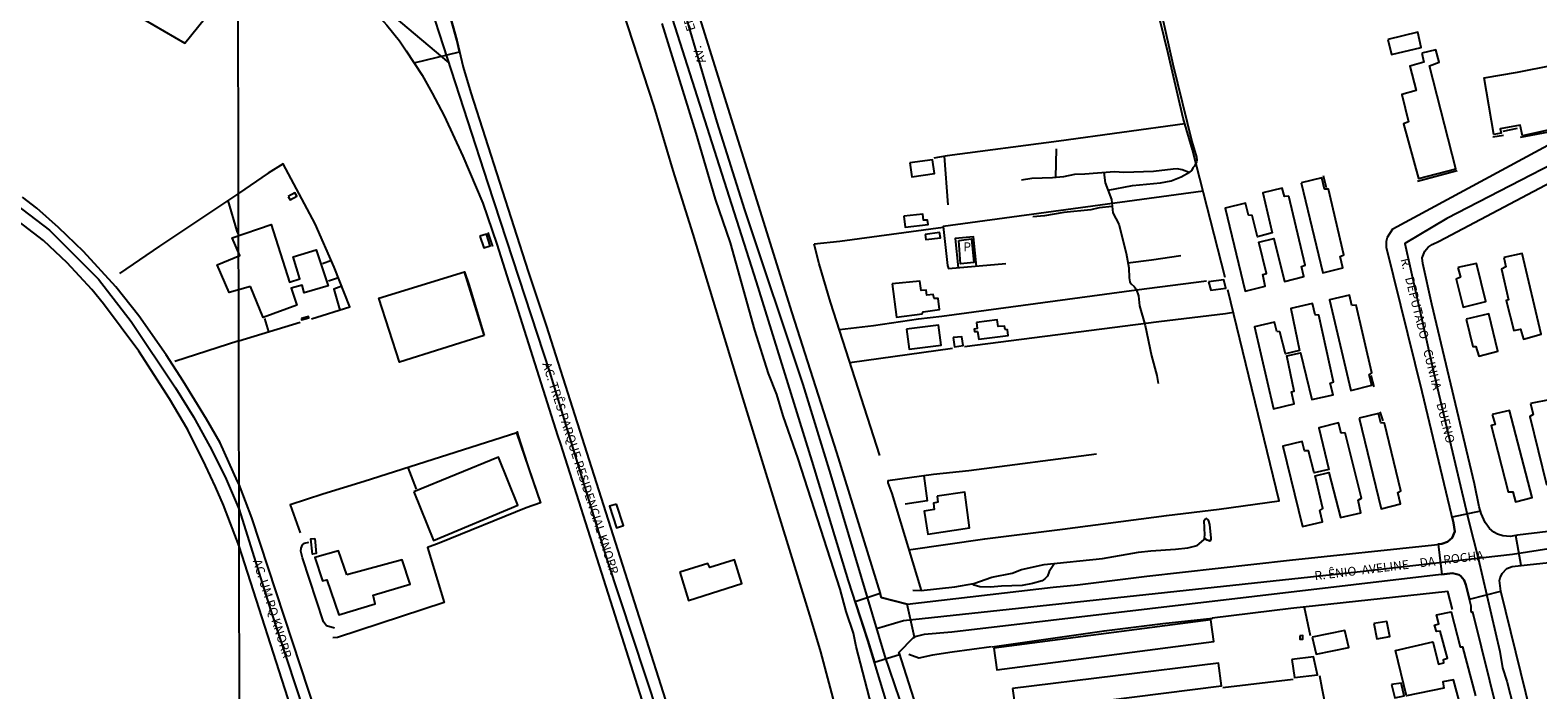
# Model space of a CAD drawing. Extents: x 6037 to 180733, y 8537 to 1668733.
# Drawn here: x 178741 to 179165, y 1665414 to 1665600 of the extents above; entities that cross this region are included whole.
import ezdxf
from ezdxf.enums import TextEntityAlignment as Align

# ---------------------------------------------------------------- set-up
doc = ezdxf.new("R2010")
doc.units = 0
doc.header["$LTSCALE"] = 10
doc.header["$MEASUREMENT"] = 0
for name, color, linetype in [('IMAGEM', 7, 'CONTINUOUS'), ('T-DIM', 1, 'CONTINUOUS'), ('V-CRUZAMENTO', 1, 'CONTINUOUS'), ('V-EDIFICACAO', 2, 'CONTINUOUS'), ('V-EIXO_DE_LOGRADOURO', 3, 'CONTINUOUS'), ('V-ESCADA', 2, 'CONTINUOUS'), ('V-LAGOA', 5, 'CONTINUOUS'), ('V-LOTE', 1, 'CONTINUOUS'), ('V-NOME_DOS_LOGRADOUROS', 7, 'CONTINUOUS'), ('V-QUADRA', 6, 'CONTINUOUS'), ('V-TESTADA', 5, 'CONTINUOUS'), ('V-VALETA', 6, 'CONTINUOUS'), ('X-LIMITE_1000', 7, 'CONTINUOUS')]:
    doc.layers.add(name, color=color, linetype=linetype)
doc.styles.get("Standard").update_dxf_attribs({"font": 'ARIAL.TTF'})
picture_1 = doc.add_image_def('image1.jpg', size_in_pixel=(4025, 4628))

# ---------------------------------------------------------------- blocks, each defined once
blk = doc.blocks.new('872KIVP_img_geo')
at = {"layer": 'V-CRUZAMENTO'}
for points in [[(178858.79, 1665604.86), (178856.2, 1665613.08), (178855.43, 1665615.16), (178846.08, 1665611.71), (178846.89, 1665607.21), (178846.72, 1665606.68), (178845.76, 1665606.08), (178845.21, 1665606.14), (178841.48, 1665609.59), (178837.12, 1665605.67), (178841.31, 1665601), (178844.92, 1665596.55), (178846.77, 1665593.81), (178849, 1665590.38), (178861.8, 1665593.45), (178860.99, 1665596.82)], [(179159.23, 1665457.33), (179157.67, 1665457.05), (179155.58, 1665457.2), (179154.08, 1665457.69), (179153.09, 1665458.25), (179151.81, 1665459.32), (179150.61, 1665460.95), (179149.48, 1665463.52), (179149.31, 1665464.16), (179141.34, 1665462.49), (179141.73, 1665460.88), (179142.06, 1665458.39), (179141.31, 1665456.67), (179140.02, 1665455.56), (179138.46, 1665454.98), (179137.4, 1665454.82), (179138.4, 1665446.31), (179141.42, 1665446.66), (179143.32, 1665446.19), (179143.77, 1665445.84), (179144.75, 1665444.71), (179145.18, 1665443.41), (179146.2, 1665439.39), (179155.05, 1665441.63), (179154.67, 1665444.59), (179154.84, 1665445.43), (179155.38, 1665446.58), (179156.68, 1665448), (179158.2, 1665448.53), (179160.74, 1665448.83)], [(178987.83, 1665438), (178980.57, 1665439.84), (178980.22, 1665440.93), (178973.22, 1665438.67), (178976.75, 1665427.77), (178978.61, 1665421.64), (178985.69, 1665423.79), (178985.5, 1665424.37), (178989.52, 1665428.5), (178989.95, 1665428.7)]]:
    blk.add_lwpolyline(points, close=True, dxfattribs=at)
at = {"layer": 'V-EDIFICACAO'}
for points in [[(179123.21, 1665596.97), (179124.22, 1665592.73), (179132.64, 1665594.75), (179131.66, 1665599), (179123.21, 1665596.97)], [(179132.83, 1665593.09), (179133.34, 1665590.59), (179129.41, 1665589.5), (179131.16, 1665582.61), (179127.14, 1665581.5), (179129.06, 1665573.75), (179127.61, 1665573.24), (179127.61, 1665573.24), (179131.83, 1665557.78), (179142.33, 1665560.54), (179134.93, 1665589.59), (179137.66, 1665590.56), (179136.71, 1665594.08), (179132.83, 1665593.09)], [(179150.35, 1665586.19), (179159.75, 1665587.74), (179169.7, 1665589.74), (179172.97, 1665573.46), (179174.01, 1665573.84), (179174.31, 1665571.85), (179170.17, 1665571.08), (179169.94, 1665571.85), (179161.18, 1665569.85), (179160.45, 1665572.84), (179154.84, 1665571.77), (179155.11, 1665570.62), (179153.03, 1665570.23), (179150.35, 1665586.2)], [(178988.61, 1665562.24), (178989.18, 1665558.33), (178995.57, 1665559.28), (178995.01, 1665563.12), (178988.61, 1665562.24)], [(179098.82, 1665556.6), (179104.87, 1665531.29), (179110.5, 1665532.63), (179109.82, 1665535.84), (179110.83, 1665536.29), (179106.55, 1665554.85), (179105.41, 1665554.85), (179104.63, 1665558.06), (179098.82, 1665556.6)], [(178813.56, 1665552.77), (178814.13, 1665551.79), (178815.95, 1665552.83), (178815.37, 1665553.79), (178813.56, 1665552.77)], [(179095.36, 1665552.88), (179094.11, 1665552.76), (179093.48, 1665555.07), (179088.04, 1665553.76), (179090.64, 1665542.52), (179086.52, 1665541.43), (179085.03, 1665547.4), (179083.93, 1665547.48), (179083.09, 1665550.87), (179077.38, 1665549.43), (179083.04, 1665526.12), (179088.71, 1665527.51), (179088.04, 1665530.75), (179089.01, 1665531.03), (179086.84, 1665539.87), (179086.84, 1665539.87), (179091.14, 1665540.95), (179091.14, 1665540.95), (179094.13, 1665528.85), (179099.54, 1665530.19), (179098.9, 1665533.06), (179099.95, 1665533.39), (179095.36, 1665552.88)], [(178802.96, 1665527.4), (178796.93, 1665525.71), (178793.5, 1665533.51), (178799.91, 1665536.19), (178797.75, 1665541.1), (178808.71, 1665544.89), (178813.94, 1665528.64), (178816.84, 1665529.57), (178814.91, 1665535.76), (178821.41, 1665537.77), (178824.78, 1665527.63), (178818.01, 1665525.62), (178817.43, 1665527.79), (178814.33, 1665526.94), (178815.96, 1665522.14), (178806.44, 1665518.65)], [(178986.93, 1665547.18), (178987.28, 1665544.09), (178993.76, 1665544.89), (178993.61, 1665546.09), (178992.49, 1665546.07), (178992.23, 1665547.79), (178986.93, 1665547.18)], [(178867.47, 1665541.63), (178868.59, 1665538.26), (178870.42, 1665538.85), (178869.38, 1665542.15), (178867.47, 1665541.63)], [(178992.92, 1665542.09), (178993.12, 1665540.66), (178997.23, 1665541.1), (178996.99, 1665542.58), (178992.92, 1665542.09)], [(179002.38, 1665540.4), (179005.94, 1665540.8), (179006.66, 1665534.16), (179002.86, 1665533.84), (179002.38, 1665540.4)], [(179155.88, 1665535.6), (179156.4, 1665532.94), (179155.24, 1665532.3), (179157.2, 1665523.7), (179156.55, 1665523.45), (179158.69, 1665515.03), (179160.53, 1665515.41), (179161.39, 1665512.59), (179166.42, 1665513.97), (179161.06, 1665536.74), (179155.88, 1665535.6)], [(179142.97, 1665532.78), (179143.65, 1665530), (179142.42, 1665529.52), (179144.43, 1665521.62), (179150.79, 1665523.22), (179148.23, 1665533.92), (179142.97, 1665532.78)], [(178983.64, 1665528.13), (178984.87, 1665518.8), (178992.05, 1665519.7), (178992.34, 1665520.29), (178996.93, 1665520.97), (178996.53, 1665524.08), (178995.45, 1665524.03), (178995.21, 1665525.21), (178993.43, 1665525.02), (178993.19, 1665526.39), (178991.82, 1665526.29), (178991.42, 1665528.95), (178983.64, 1665528.13)], [(179072.72, 1665528.7), (179073.32, 1665526.34), (179077.63, 1665526.94), (179077.03, 1665529.3), (179072.72, 1665528.7)], [(179113.09, 1665522.02), (179113.09, 1665522.02), (179112.4, 1665524.95), (179106.78, 1665523.62), (179112.79, 1665498.09), (179118.67, 1665499.61), (179117.98, 1665502.57), (179118.7, 1665503.06), (179114.29, 1665522.19), (179113.09, 1665522.02)], [(178817.27, 1665518.45), (178817.26, 1665518), (178819.33, 1665518.55), (178819.22, 1665519), (178817.27, 1665518.45)], [(179091.97, 1665514.7), (179091.27, 1665517.38), (179085.64, 1665516.03), (179090.99, 1665493), (179096.8, 1665494.34), (179096.13, 1665497.74), (179096.83, 1665497.96), (179094.74, 1665507.87), (179098.58, 1665508.73), (179098.58, 1665508.73), (179101.82, 1665495.58), (179101.82, 1665495.58), (179107.79, 1665496.93), (179106.99, 1665500.24), (179107.95, 1665500.59), (179103.77, 1665519.33), (179102.71, 1665519.42), (179101.97, 1665522.62), (179095.87, 1665521.21), (179098.38, 1665509.43), (179094.36, 1665508.46), (179092.82, 1665514.64), (179091.97, 1665514.7)], [(179145.24, 1665518.21), (179147.12, 1665510.48), (179148, 1665510.51), (179148.8, 1665507.84), (179154.18, 1665509.25), (179151.65, 1665519.75), (179145.24, 1665518.21)], [(178987.66, 1665515.38), (178988.4, 1665509.73), (178997.44, 1665510.88), (178996.7, 1665516.56), (178987.66, 1665515.38)], [(179007.41, 1665517.28), (179007.55, 1665515.61), (179006.74, 1665515.39), (179006.83, 1665514.79), (179007.67, 1665514.7), (179007.99, 1665512.55), (179016.3, 1665513.59), (179016.1, 1665515.17), (179015.45, 1665515.35), (179015.25, 1665516.21), (179013.46, 1665516.11), (179013.19, 1665518.05), (179007.41, 1665517.28)], [(179000.84, 1665513.04), (179001.15, 1665510.41), (179003.61, 1665510.76), (179003.27, 1665513.29), (179000.84, 1665513.04)], [(179163.38, 1665494.44), (179164.15, 1665491.39), (179163.16, 1665490.81), (179167.91, 1665471.69), (179168.87, 1665471.88), (179169.73, 1665469.08), (179175.23, 1665470.55), (179169.11, 1665495.63), (179163.38, 1665494.44)], [(179115.1, 1665490.34), (179121.29, 1665464.85), (179126.76, 1665466.18), (179126.02, 1665469.45), (179126.88, 1665469.91), (179122.3, 1665488.91), (179121.2, 1665489.07), (179120.62, 1665491.7), (179115.1, 1665490.34)], [(179152.64, 1665491.36), (179153.4, 1665488.58), (179152.31, 1665488.28), (179157.09, 1665469.56), (179158.37, 1665469.62), (179159.19, 1665466.77), (179163.87, 1665468.01), (179157.47, 1665492.54), (179152.64, 1665491.36)], [(179111.2, 1665486.23), (179110.11, 1665486.12), (179109.32, 1665489.05), (179103.74, 1665487.62), (179106.63, 1665475.93), (179106.63, 1665475.93), (179102.47, 1665474.94), (179100.86, 1665481.18), (179099.76, 1665481.13), (179099.06, 1665483.81), (179093.65, 1665482.48), (179099.18, 1665459.8), (179104.84, 1665461.14), (179104.07, 1665464.36), (179104.88, 1665464.92), (179102.71, 1665474.1), (179106.62, 1665475.06), (179109.9, 1665462.37), (179115.62, 1665463.68), (179114.82, 1665467.26), (179115.84, 1665467.78), (179111.2, 1665486.23)], [(178848.87, 1665469.57), (178854.44, 1665455.86), (178878.2, 1665465.88), (178872.74, 1665479.34), (178848.87, 1665469.57)], [(178996.3, 1665468.41), (178996.45, 1665466.66), (178995.28, 1665466.4), (178995.45, 1665464.59), (178992.67, 1665464.17), (178993.66, 1665457.66), (179005.41, 1665459.44), (179004.07, 1665469.5), (178996.3, 1665468.41)], [(178906.02, 1665466.12), (178904.01, 1665465.52), (178905.98, 1665459.5), (178907.98, 1665460.12), (178906.02, 1665466.12)], [(178830.02, 1665446.19), (178827.7, 1665452.94), (178821.01, 1665451.07), (178823.15, 1665444.55), (178824.42, 1665444.78), (178827.82, 1665434.98), (178838, 1665438.02), (178837.46, 1665440.49), (178847.9, 1665443.62), (178845.59, 1665450.42), (178830.02, 1665446.19)], [(178923.82, 1665446.97), (178926.3, 1665439.04), (178941.31, 1665443.76), (178939.22, 1665450.49), (178932.27, 1665448.33), (178931.67, 1665449.41), (178923.82, 1665446.97)], [(179012.29, 1665425.6), (179013.11, 1665419.52), (179074.17, 1665427.41), (179074.17, 1665427.41), (179073.36, 1665433.54), (179073.36, 1665433.54), (179012.29, 1665425.6)], [(179101.9, 1665428.7), (179103.03, 1665423.9), (179112.2, 1665425.78), (179111.08, 1665430.56), (179101.9, 1665428.7)], [(179119.31, 1665432.51), (179120.11, 1665428.22), (179123.75, 1665428.9), (179122.97, 1665433.13), (179119.31, 1665432.51)], [(179098.4, 1665429.06), (179098.43, 1665428.12), (179099.3, 1665428.15), (179099.24, 1665429.11), (179098.4, 1665429.06)], [(179017.49, 1665414.22), (179018.46, 1665407.67), (179076.36, 1665414.99), (179076.36, 1665414.99), (179075.48, 1665421.32), (179075.48, 1665421.32), (179017.49, 1665414.22)], [(179096.21, 1665422.41), (179096.91, 1665417.34), (179103.41, 1665418.1), (179102.3, 1665423.13), (179096.21, 1665422.41)], [(179124.23, 1665415.32), (179125.2, 1665411.62), (179127.82, 1665412.15), (179127.01, 1665415.75), (179124.23, 1665415.32)]]:
    blk.add_lwpolyline(points, close=True, dxfattribs=at)
blk.add_lwpolyline([(179144.23, 1665407.26), (179141.69, 1665416.66), (179138.73, 1665416.12), (179138.96, 1665414.28), (179128.44, 1665412.13), (179125.33, 1665424.95), (179135.89, 1665427.33), (179137.46, 1665421.03), (179139, 1665421.42), (179138.92, 1665422.42), (179140, 1665422.8), (179137.93, 1665430.4), (179136.93, 1665430.25), (179136.39, 1665432.01), (179137.62, 1665432.4), (179136.93, 1665434.93), (179141.04, 1665435.77), (179143.58, 1665425.95), (179144.23, 1665425.95), (179147.92, 1665412.13)], dxfattribs=at)
at = {"layer": 'V-EIXO_DE_LOGRADOURO'}
for points in [[(178805.18, 1665840.93), (178809.02, 1665829.35), (178812.9, 1665818.53), (178817.55, 1665807.48), (178822.89, 1665796.81), (178835.07, 1665778), (178840.91, 1665770.48), (178865.95, 1665731.49), (178890.69, 1665691.27), (178902.6, 1665671.01), (178911.59, 1665647.37), (178919.66, 1665623.27), (178934.26, 1665573.68), (178942.02, 1665548.96), (178958.46, 1665499.83), (178966.22, 1665474.5), (178981.44, 1665423.52), (178987.14, 1665406.96)], [(178917.83, 1665406.83), (178903.36, 1665450.58), (178887.24, 1665503.37), (178869.85, 1665556.41), (178852.71, 1665609.45), (178845.73, 1665629.24), (178833.29, 1665650.05), (178814.12, 1665678.98), (178799.24, 1665698.27)], [(178734.86, 1665551.97), (178746.33, 1665543.26), (178760.1, 1665529.51), (178769.27, 1665517.59), (178781.8, 1665498.89), (178786.85, 1665490.76), (178791.5, 1665482.34), (178795.8, 1665473.86), (178799.69, 1665464.58)], [(178858.87, 1665590.37), (178843.51, 1665603.31), (178824.97, 1665622.35), (178810.62, 1665634.28), (178803.52, 1665639.61), (178799.35, 1665641.13)], [(179281.25, 1665606.64), (179273.52, 1665615.39), (179240.94, 1665599.42), (179190.39, 1665572.7), (179139.84, 1665546.59), (179128.01, 1665539.53), (179136, 1665503.9), (179145.99, 1665461.21), (179148.66, 1665450.88), (179154.75, 1665424.66), (179155.52, 1665420.05), (179156.77, 1665416.28), (179158.59, 1665408.99), (179158.8, 1665407.29)], [(178799.69, 1665464.58), (178808.55, 1665436.39), (178820.2, 1665400.96), (178824.29, 1665386.6), (178827.76, 1665379.88), (178832.48, 1665374.08), (178838.77, 1665369.8), (178857.98, 1665366.13), (178894.5, 1665361.25), (178908.98, 1665366.13), (178917.48, 1665373.47), (178921.89, 1665384.16), (178922.2, 1665392.4), (178919.05, 1665402.49), (178917.83, 1665406.83)], [(179281.52, 1665467.33), (179249.56, 1665463.34), (179199.93, 1665458.43), (179158.29, 1665451.98), (179115.42, 1665447.07), (178986.81, 1665433.24), (178979.21, 1665430.98)]]:
    blk.add_lwpolyline(points, dxfattribs=at)
at = {"layer": 'V-ESCADA'}
blk.add_lwpolyline([(178821.05, 1665456.48), (178821.44, 1665452.23), (178820.38, 1665452.01), (178819.88, 1665456.36), (178821.05, 1665456.48)], close=True, dxfattribs=at)
at = {"layer": 'V-LAGOA'}
blk.add_lwpolyline([(179071.92, 1665462.23), (179072.66, 1665461.63), (179072.98, 1665460.39), (179073.36, 1665456.55), (179073.36, 1665456.15), (179073.04, 1665455.75), (179072.32, 1665455.95), (179071.88, 1665456.27), (179071.6, 1665456.83), (179071.72, 1665457.43), (179071.52, 1665461.55), (179071.92, 1665462.23)], close=True, dxfattribs=at)
at = {"layer": 'V-LOTE'}
for points in [[(178799.02, 1665812.43), (178809.76, 1665791.45), (178821.02, 1665772.94), (178826.26, 1665763.42), (178832.54, 1665754.55), (178844.64, 1665736.53), (178850.57, 1665727.39), (178861.52, 1665708.57), (178883.11, 1665670.73), (178891.14, 1665655.83), (178916.5, 1665578.07), (178921.84, 1665560.09), (178927.44, 1665542.19), (178941.15, 1665496.97), (178960.69, 1665433.69), (178963.4, 1665424.59), (178968.1, 1665406.92)], [(179077.4, 1665529.96), (179068.16, 1665565.88), (179065.59, 1665574.82), (179061.35, 1665593.02), (179054.73, 1665620.32), (179050.22, 1665640.52), (179026.2, 1665633.7)], [(178771.01, 1665603.85), (178772.77, 1665602.66), (178784.4, 1665595.9), (178789.92, 1665602.74)], [(179066.04, 1665573.25), (179030.6, 1665568.34), (178999.1, 1665564.2), (178995.34, 1665563.57)], [(178820.07, 1665518.28), (178830.93, 1665521.67), (178826.5, 1665532.84), (178821.1, 1665545.03), (178812.13, 1665561.96), (178807.92, 1665559.3), (178799.52, 1665553.59)], [(178998.29, 1665564.08), (178999.28, 1665550.38)], [(178799.52, 1665553.59), (178777.24, 1665538.77), (178766.05, 1665531.04)], [(179071.17, 1665554.28), (178997.98, 1665544.34), (178999.24, 1665533.36), (178999.46, 1665532.49), (179015.65, 1665533.89)], [(178796.53, 1665551.6), (178799.09, 1665542.97)], [(178799.08, 1665542.99), (178799.4, 1665542.13)], [(178998.02, 1665544.07), (178968.91, 1665540.12), (178961.62, 1665539.35)], [(179007.39, 1665533.18), (179006.56, 1665541.41), (179001.39, 1665540.96), (179002.18, 1665532.66)], [(178980.13, 1665479.84), (178966.29, 1665523.01), (178963.03, 1665533.76), (178961.61, 1665539.37)], [(178825.69, 1665534.69), (178823.21, 1665533.84)], [(178827.7, 1665529.86), (178824.86, 1665528.91)], [(178828.66, 1665527.48), (178826.36, 1665526.69), (178828.05, 1665520.73)], [(178868.76, 1665513.58), (178844.92, 1665506.07), (178839.09, 1665524.13), (178863.17, 1665531.59), (178864.42, 1665527.94), (178868.76, 1665513.58)], [(178968.75, 1665515.32), (178978.34, 1665516.45), (178991.03, 1665518.33), (178997.57, 1665519.05), (179052.42, 1665526.52), (179072.19, 1665529.05)], [(178988.18, 1665453.24), (179009.76, 1665456.35), (179031.62, 1665459.06), (179060.9, 1665462.94), (179075.74, 1665464.72), (179092.65, 1665467.04), (179078.16, 1665526.51)], [(179079.71, 1665520.13), (179077.52, 1665519.73), (179058.75, 1665517.47), (179003.99, 1665510.46)], [(178799.6, 1665512.09), (178816.91, 1665517.35)], [(178808.06, 1665514.66), (178806.93, 1665518.38)], [(178799.6, 1665512.09), (178781.58, 1665506.32)], [(179000.61, 1665509.99), (178971.74, 1665505.94)], [(178880.99, 1665477.21), (178878.25, 1665485.64), (178878.13, 1665486.54), (178877.91, 1665486.2), (178834.9, 1665472.5), (178823.3, 1665468.98), (178814.1, 1665465.94), (178816.89, 1665458.02)], [(179041.19, 1665480.17), (179005.25, 1665475.53), (178995.24, 1665474.45), (178982.4, 1665472.71)], [(178881.78, 1665474.66), (178884.62, 1665466.48), (178880.55, 1665465.1), (178856.07, 1665455.14), (178852.73, 1665453.97), (178857.48, 1665438.48), (178827.44, 1665428.61), (178826.14, 1665428.52)], [(178847.19, 1665476.44), (178849.54, 1665470.34)], [(178982.4, 1665472.77), (178982.43, 1665472.13), (178983.56, 1665469.12), (178991.79, 1665441.82)], [(178992.5, 1665474.08), (178993.45, 1665467.03), (178987.28, 1665466.12)], [(178826.56, 1665431.22), (178824.29, 1665431.91), (178823.49, 1665433.02), (178817.52, 1665450.99), (178817.06, 1665452.87), (178817.14, 1665453.77), (178817.6, 1665454.66), (178818.15, 1665455.19), (178819.3, 1665455.46)], [(179141.43, 1665436.43), (179140.1, 1665441.58), (179095.93, 1665436.74), (179073.73, 1665433.99)], [(179099.65, 1665437.13), (179101.35, 1665429.11)], [(179011.61, 1665425.97), (179000.55, 1665424.49), (178994.96, 1665423.61), (178991.1, 1665422.77), (178988.36, 1665423.81)], [(179106.16, 1665407.18), (179104.74, 1665414.18), (179104.07, 1665417.76)], [(179076.78, 1665414.46), (179096.53, 1665416.87)]]:
    blk.add_lwpolyline(points, dxfattribs=at)
at = {"layer": 'V-QUADRA'}
for points in [[(178926.5, 1665612.25), (178955.34, 1665519.97), (178967.94, 1665480.65), (178980.22, 1665440.93), (178980.57, 1665439.84), (178980.57, 1665439.84), (178980.57, 1665439.84), (178980.57, 1665439.84), (178980.57, 1665439.84), (178980.57, 1665439.84), (178980.57, 1665439.84), (178980.57, 1665439.84), (178980.57, 1665439.84), (178980.57, 1665439.84), (178980.57, 1665439.84), (178980.57, 1665439.84), (178980.57, 1665439.84), (178980.57, 1665439.84), (178980.57, 1665439.84), (178980.57, 1665439.84), (178980.57, 1665439.84), (178987.83, 1665438), (179028.97, 1665442.74), (179035.81, 1665443.41), (179055.34, 1665445.81), (179095.53, 1665450.4), (179136.34, 1665454.66), (179138.46, 1665454.98), (179140.02, 1665455.56), (179141.31, 1665456.67), (179142.06, 1665458.39), (179141.73, 1665460.88), (179132.88, 1665497.78), (179122.88, 1665538.42), (179122.88, 1665540.21), (179123.16, 1665541.34), (179124.66, 1665543.64), (179187.09, 1665577.31)], [(178983.06, 1665406.95), (178976.75, 1665427.77), (178971.32, 1665444.55), (178961.08, 1665478.27), (178945.4, 1665528.77), (178907.95, 1665646.23)], [(178738.14, 1665797.89), (178742.14, 1665792.27), (178795.09, 1665713.31), (178799.23, 1665707.14), (178802.19, 1665702.72), (178834.66, 1665655.05), (178838.59, 1665648.93), (178842.17, 1665642.96), (178848.65, 1665631.13), (178850.51, 1665627.41), (178853.2, 1665621.21), (178856.2, 1665613.08), (178858.79, 1665604.86), (178860.99, 1665596.82), (178862.82, 1665589.2), (178864.99, 1665581.94), (178881.09, 1665531.64), (178886.19, 1665516.44), (178921.14, 1665406.83)], [(178814.99, 1665406.63), (178799.71, 1665454.27), (178795.31, 1665465.84), (178793.1, 1665471.01), (178790.23, 1665477.05), (178785.28, 1665487.04), (178780.13, 1665495.76), (178771.44, 1665509.22), (178761.52, 1665522.57), (178758.21, 1665526.55), (178751.29, 1665534.08), (178744.6, 1665540.33), (178733.35, 1665548.96)], [(178841.31, 1665601), (178844.92, 1665596.55), (178846.77, 1665593.81), (178851.24, 1665586.95), (178854.04, 1665581.87), (178857.42, 1665575.43), (178862.74, 1665564.13), (178868.31, 1665550.89), (178872.29, 1665539.38), (178875.71, 1665528.66), (178876.48, 1665526.11), (178889.38, 1665485.42), (178890.19, 1665483), (178914.43, 1665406.82)], [(178821.62, 1665406.64), (178803.27, 1665462.28), (178799.68, 1665471.63), (178799.29, 1665472.48), (178794.36, 1665483.41), (178790.53, 1665490.05), (178783.98, 1665500.8), (178779.15, 1665508.19), (178771.45, 1665519.16), (178765, 1665527.32), (178755.89, 1665537.26), (178748.83, 1665544.05), (178742.72, 1665549.47), (178738.73, 1665552.59)], [(179177.01, 1665459.49), (179159.75, 1665457.42), (179157.67, 1665457.05), (179155.58, 1665457.2), (179154.08, 1665457.69), (179153.09, 1665458.25), (179151.81, 1665459.32), (179150.61, 1665460.95), (179149.48, 1665463.52), (179148.97, 1665465.4), (179147.61, 1665471.89), (179135.6, 1665522.44), (179133.03, 1665533.85), (179132.9, 1665535.51), (179133.62, 1665537.39), (179134.55, 1665538.48), (179135.68, 1665539.25), (179137.65, 1665540.16), (179209.11, 1665577.94)], [(179163.46, 1665407.29), (179155.05, 1665441.63), (179154.67, 1665444.59), (179154.84, 1665445.43), (179155.38, 1665446.58), (179156.68, 1665448), (179158.2, 1665448.53), (179163.29, 1665449.14), (179178.56, 1665450.73), (179188.74, 1665452.03), (179198.72, 1665453.02), (179238.63, 1665457.59), (179240.83, 1665457.7), (179241.94, 1665457.35), (179243.12, 1665456.5), (179243.93, 1665455.08), (179255.12, 1665407.47)], [(179154.38, 1665406.55), (179147.13, 1665435.68), (179146.85, 1665435.64), (179146.72, 1665436.11), (179146.7, 1665437.4), (179145.18, 1665443.41), (179144.75, 1665444.71), (179143.77, 1665445.84), (179143.32, 1665446.19), (179141.42, 1665446.66), (179000.45, 1665430.12), (178992.62, 1665429.4), (178990.34, 1665428.88), (178989.52, 1665428.5), (178985.5, 1665424.37), (178991.04, 1665406.97)]]:
    blk.add_lwpolyline(points, dxfattribs=at)
at = {"layer": 'V-TESTADA'}
for points in [[(178799.02, 1665812.43), (178809.76, 1665791.45), (178821.02, 1665772.94), (178826.26, 1665763.42), (178832.54, 1665754.55), (178844.64, 1665736.53), (178850.57, 1665727.39), (178861.52, 1665708.57), (178883.11, 1665670.73), (178891.14, 1665655.83), (178916.5, 1665578.07), (178921.84, 1665560.09), (178927.44, 1665542.19), (178941.15, 1665496.97), (178960.69, 1665433.69), (178963.4, 1665424.59), (178968.1, 1665406.92)], [(179152.78, 1665569.59), (179155.81, 1665570.05)], [(179155.66, 1665571.2), (179159.73, 1665571.97)], [(179160.61, 1665569.44), (179170.06, 1665571.28)], [(179104.97, 1665558.65), (179105.89, 1665555.27)], [(179131.55, 1665557.12), (179142.77, 1665560.12)], [(178869.78, 1665542.66), (178871.07, 1665538.7)], [(178980.13, 1665479.84), (178966.29, 1665523.01), (178963.03, 1665533.76), (178961.61, 1665539.37)], [(178868.73, 1665513.68), (178863.14, 1665531.58)], [(179118.41, 1665502.37), (179119.26, 1665499.15)], [(179120.95, 1665492.16), (179121.76, 1665489.55)], [(178877.87, 1665486.19), (178884.62, 1665466.48)], [(178982.4, 1665472.77), (178982.43, 1665472.13), (178983.56, 1665469.12), (178991.79, 1665441.82)], [(179141.43, 1665436.43), (179140.1, 1665441.58), (179095.93, 1665436.74), (179073.73, 1665433.99)], [(179011.81, 1665425.98), (179043.31, 1665430.43), (179059.87, 1665432.49), (179073.89, 1665434.02)], [(179011.61, 1665425.97), (179000.55, 1665424.49), (178994.96, 1665423.61), (178991.1, 1665422.77), (178988.36, 1665423.81)]]:
    blk.add_lwpolyline(points, dxfattribs=at)
at = {"layer": 'V-VALETA'}
for points in [[(178978.42, 1665406.94), (178973.52, 1665426.07), (178972.71, 1665429.85), (178970.66, 1665435.95), (178968.96, 1665442.17), (178957.18, 1665478.91), (178952.96, 1665490.97), (178951.13, 1665497.03), (178948.8, 1665502.94), (178944.95, 1665515.14), (178938.05, 1665539.72), (178933.83, 1665551.98), (178928.39, 1665570.55), (178918.82, 1665601.5)], [(179057.73, 1665612.26), (179062.71, 1665589.98), (179067.99, 1665568.23), (179069.34, 1665563.87), (179069.46, 1665563.03), (179069.36, 1665562.56), (179068.81, 1665561.34), (179068.26, 1665560.79), (179067.99, 1665560.18), (179067.25, 1665559.55), (179065.31, 1665560.31), (179063.87, 1665560.54), (179062.75, 1665560.5), (179057.18, 1665559.82), (179048.84, 1665559.53), (179046.22, 1665559.72), (179037.84, 1665559), (179034.93, 1665558.93), (179031.88, 1665558.33), (179028.81, 1665557.97), (179022.92, 1665557.8), (179020.03, 1665557.38)], [(179029.74, 1665558.08), (179029.87, 1665566.19)], [(179043.21, 1665559.48), (179043.62, 1665556.6), (179045.42, 1665551.95), (179045.77, 1665548.15), (179047.41, 1665544.96), (179049.52, 1665536.8), (179050.26, 1665532.63), (179050.38, 1665529.89), (179050.6, 1665528.75), (179050.95, 1665528.12), (179051.79, 1665527.46), (179052.36, 1665526.67), (179053, 1665524.75), (179053.31, 1665522.01), (179054.91, 1665516.47), (179056.68, 1665507.85), (179058.16, 1665502.32), (179058.51, 1665500.14)], [(179044.42, 1665554.53), (179051.33, 1665555.85), (179059.17, 1665556.56), (179062.19, 1665557.2), (179064.98, 1665558.27), (179067.34, 1665559.62)], [(179045.6, 1665549.97), (179041.89, 1665549.54), (179039.56, 1665548.96), (179031.94, 1665548.21), (179026.5, 1665547.33), (179023.24, 1665546.99)], [(179050, 1665534.11), (179056.61, 1665534.88), (179064.9, 1665536.19)], [(178989.48, 1665441.88), (178991.79, 1665441.82), (179001.31, 1665442.87), (179006.6, 1665443.75), (179011.71, 1665445.53), (179017.37, 1665446.69), (179020.06, 1665447.7), (179026.41, 1665449.15), (179042.81, 1665450.85), (179052.97, 1665452.59), (179056.43, 1665452.97), (179063.43, 1665453.43), (179066.93, 1665453.85), (179069.52, 1665454.45), (179071.37, 1665456.13), (179071.69, 1665456.61)], [(179029.38, 1665449.42), (179027.83, 1665447.15), (179027.36, 1665445.83), (179026.58, 1665445.1), (179025.83, 1665444.51), (179023.11, 1665443.83), (179020.21, 1665443.25), (179014.37, 1665443.05), (179011.29, 1665442.71), (179008.33, 1665442.84), (179006.67, 1665443.28), (179006.15, 1665443.68)]]:
    blk.add_lwpolyline(points, dxfattribs=at)
at = {"layer": 'X-LIMITE_1000'}
blk.add_line((178804.08, 1663189.41), (178798.74, 1665960.85), dxfattribs=at)
at = {"layer": 'V-NOME_DOS_LOGRADOUROS'}
for s, rotation, p in [('AV.      EDUARDO         PRADO', 107.9867, (178931.99, 1665590.93)), ('R.   DEPUTADO    CUNHA     BUENO', 284, (179125.99, 1665534.87)), ('AC. TRÊS PARQUE RESIDENCIAL KNORR', 287.8813, (178884.31, 1665505.42)), ('R. ÊNIO  AVELINE    DA   ROCHA', 7, (179102.8, 1665443.92)), ('AC. UM PQ KNORR', 287.3995, (178802.79, 1665449.91))]:
    blk.add_text(s, height=2.5, rotation=rotation, dxfattribs=at).set_placement(p, align=Align.BOTTOM_LEFT)
blk.add_text('P', height=2.5, dxfattribs=at).set_placement((179003.66, 1665536.56), align=Align.BOTTOM_LEFT)
at = {"layer": 'IMAGEM'}
image = blk.add_image(picture_1, insert=(178316.32, 1663188), size_in_units=(2416.35, 2778.36), dxfattribs=at)
image.dxf.flags = 7

msp = doc.modelspace()

# ---------------------------------------------------------------- block references
at = {"layer": 'T-DIM', "linetype": 'Continuous'}
msp.add_blockref('872KIVP_img_geo', (0, 0), dxfattribs=at)

doc.saveas('drawing.dxf')
